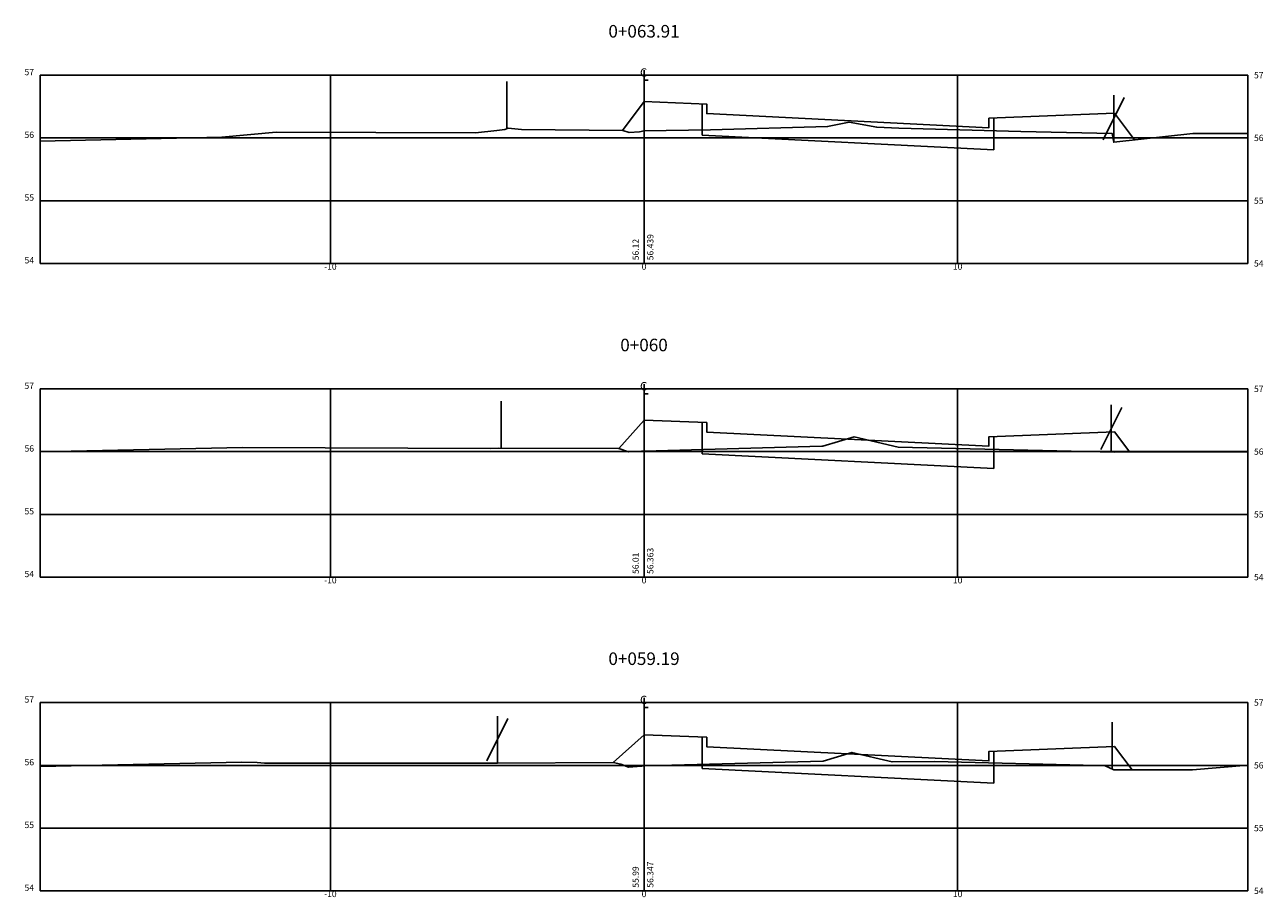
# Model space of a CAD drawing. Extents: x -20 to 20, y 0 to 104.
# Drawn here: x -20 to 20, y 76 to 104 of the extents above; entities that cross this region are included whole.
import ezdxf
from ezdxf.enums import TextEntityAlignment as Align

# ---------------------------------------------------------------- set-up
doc = ezdxf.new("R2010")
doc.units = 0
doc.header["$LTSCALE"] = 20
doc.layers.get('0').update_dxf_attribs({"linetype": 'CONTINUOUS'})
for name, color, linetype in [('1XDATUM', 5, 'CONTINUOUS'), ('1XFG', 6, 'CONTINUOUS'), ('ACESSO', 7, 'CONTINUOUS'), ('CERCA', 7, 'CERCA'), ('XEG', 3, 'CONTINUOUS'), ('XGRID', 1, 'CONTINUOUS'), ('XGRIDT', 2, 'CONTINUOUS')]:
    doc.layers.add(name, color=color, linetype=linetype)
doc.styles.add('2MM', font='simplex.shx', dxfattribs={"height": 0.2})
doc.styles.add('S8', font='simplex', dxfattribs={"height": 3.333})
doc.linetypes.add('CERCA', pattern='A,0.5,-1e-05,["X",STANDARD,S=0.1,R=0,X=-0.05,Y=-0.05],0', length=0.50001)

# ---------------------------------------------------------------- blocks, each defined once
blk = doc.blocks.new('_CL')
for p, q in [((0, 0.065), (0, -0.065)), ((0, -0.065), (0.054, -0.065))]:
    blk.add_line(p, q)
at = {"style": 'S8'}
blk.add_text('C', height=0.111, dxfattribs=at).set_placement((-0.005, -0.02), align=Align.CENTER)

msp = doc.modelspace()

# ---------------------------------------------------------------- linework, layer by layer
at = {"layer": '1XDATUM'}
for p, q in [((1.85, 101.083), (1.85, 100.085)), ((11.15, 99.62), (11.15, 100.633)), ((1.85, 100.085), (11.15, 99.62)), ((1.85, 90.932), (1.85, 89.933)), ((11.15, 89.468), (11.15, 90.482)), ((1.85, 89.933), (11.15, 89.468)), ((1.85, 80.9), (1.85, 79.902)), ((11.15, 79.437), (11.15, 80.45)), ((1.85, 79.902), (11.15, 79.437))]:
    msp.add_line(p, q, dxfattribs=at)
at = {"layer": '1XFG'}
for points in [[(0, 101.157), (0, 101.157), (-0.687, 100.241)], [(0, 101.157), (2, 101.077), (2, 100.777), (11, 100.327), (11, 100.627), (15, 100.787)], [(15, 100.787), (15, 100.787), (15.638, 99.937)], [(0, 91.006), (0, 91.006), (-0.8, 90.096)], [(0, 91.006), (2, 90.926), (2, 90.626), (11, 90.176), (11, 90.476), (15, 90.636)], [(15, 90.636), (15, 90.636), (15.486, 89.988)], [(0, 80.974), (0, 80.974), (-0.98, 80.094)], [(0, 80.974), (2, 80.894), (2, 80.594), (11, 80.144), (11, 80.444), (15, 80.604)], [(15, 80.604), (15, 80.604), (15.562, 79.855)]]:
    msp.add_lwpolyline(points, dxfattribs=at)
at = {"layer": 'ACESSO'}
for p, q in [((14.642, 99.944), (15.312, 101.286)), ((14.977, 99.865), (14.977, 101.365)), ((14.561, 90.07), (15.231, 91.411)), ((14.896, 89.99), (14.896, 91.49)), ((-5.013, 80.147), (-4.342, 81.489)), ((-4.677, 80.068), (-4.677, 81.568))]:
    msp.add_line(p, q, dxfattribs=at)
at = {"layer": 'CERCA'}
msp.add_line((-4.376, 100.294), (-4.376, 101.794), dxfattribs=at)
at = {"layer": 'CERCA', "ltscale": 0.5}
for p, q in [((-4.55, 90.106), (-4.55, 91.606)), ((14.931, 79.878), (14.931, 81.378))]:
    msp.add_line(p, q, dxfattribs=at)
at = {"layer": 'XEG'}
for points in [[(-19.25, 99.894), (-13.464, 100.02), (-11.725, 100.18), (-5.369, 100.159), (-4.698, 100.242), (-4.442, 100.269), (-4.328, 100.312), (-3.91, 100.272), (-0.675, 100.241), (-0.477, 100.171), (-0.147, 100.191), (0, 100.23), (0, 100.23), (2.119, 100.26), (5.852, 100.36), (6.54, 100.503), (7.423, 100.341), (8.12, 100.309), (12.016, 100.208), (14.926, 100.142), (14.977, 99.864), (17.497, 100.143), (19.25, 100.141)], [(-19.25, 89.99), (-12.8, 90.13), (-12.8, 90.13), (-12.8, 90.13), (-12.8, 90.13), (-4.9, 90.104), (-4.634, 90.106), (-0.8, 90.096), (-0.8, 90.096), (-0.5, 89.99), (-0.076, 90.015), (0, 90.02), (0, 90.02), (5.667, 90.171), (5.7, 90.172), (5.7, 90.172), (6.7, 90.47), (8.1, 90.144), (8.1, 90.144), (8.1, 90.144), (15, 89.988), (19.25, 89.989)], [(-19.25, 79.965), (-12.824, 80.105), (-12.335, 80.094), (-12.102, 80.066), (-4.679, 80.068), (-4.678, 80.068), (-4.677, 80.068), (-0.98, 80.094), (-0.739, 80.035), (-0.492, 79.947), (-0.08, 79.972), (0, 79.989), (0, 79.989), (0.027, 79.991), (0.488, 79.999), (5.711, 80.138), (6.628, 80.411), (7.911, 80.112), (9.261, 80.118), (14.439, 80), (14.701, 79.984), (14.98, 79.855), (17.491, 79.856), (19.25, 80.001)]]:
    msp.add_lwpolyline(points, dxfattribs=at)
at = {"layer": 'XGRID'}
for p, q in [((-19.25, 102), (19.25, 102)), ((-19.25, 96), (-19.25, 102)), ((-10, 96), (-10, 102)), ((0, 96), (0, 102)), ((10, 96), (10, 102)), ((19.25, 96), (19.25, 102)), ((-19.25, 100), (19.25, 100)), ((-19.25, 98), (19.25, 98)), ((-19.25, 96), (19.25, 96)), ((-19.25, 92), (19.25, 92)), ((-19.25, 86), (-19.25, 92)), ((-10, 86), (-10, 92)), ((0, 86), (0, 92)), ((10, 86), (10, 92)), ((19.25, 86), (19.25, 92)), ((-19.25, 90), (19.25, 90)), ((-19.25, 88), (19.25, 88)), ((-19.25, 86), (19.25, 86)), ((-19.25, 82), (19.25, 82)), ((-19.25, 76), (-19.25, 82)), ((-10, 76), (-10, 82)), ((0, 76), (0, 82)), ((10, 76), (10, 82)), ((19.25, 76), (19.25, 82)), ((-19.25, 80), (19.25, 80)), ((-19.25, 78), (19.25, 78)), ((-19.25, 76), (19.25, 76))]:
    msp.add_line(p, q, dxfattribs=at)

# ---------------------------------------------------------------- block references
at = {"layer": 'XGRIDT', "xscale": 2.400960384153662, "yscale": 2.400960384153662, "zscale": 2.400960384153662}
for p in [(0, 102), (0, 92), (0, 82)]:
    msp.add_blockref('_CL', p, dxfattribs=at)

# ---------------------------------------------------------------- texts
at = {"layer": 'XGRIDT', "style": '2MM'}
for s, height, p in [('0+063.91', 0.4, (0, 103.2)), ('-10', 0.2, (-10, 95.8)), ('0', 0.2, (0, 95.8)), ('10', 0.2, (10, 95.8)), ('0+060', 0.4, (0, 93.2)), ('-10', 0.2, (-10, 85.8)), ('0', 0.2, (0, 85.8)), ('10', 0.2, (10, 85.8)), ('0+059.19', 0.4, (0, 83.2)), ('-10', 0.2, (-10, 75.8)), ('0', 0.2, (0, 75.8)), ('10', 0.2, (10, 75.8))]:
    msp.add_text(s, height=height, dxfattribs=at).set_placement(p, align=Align.CENTER)
for s, p in [('57', (-19.45, 102)), ('56', (-19.45, 100)), ('55', (-19.45, 98)), ('54', (-19.45, 96)), ('57', (-19.45, 92)), ('56', (-19.45, 90)), ('55', (-19.45, 88)), ('54', (-19.45, 86)), ('57', (-19.45, 82)), ('56', (-19.45, 80)), ('55', (-19.45, 78)), ('54', (-19.45, 76))]:
    msp.add_text(s, height=0.2, dxfattribs=at).set_placement(p, align=Align.RIGHT)
for s, p in [('57', (19.45, 101.9)), ('56', (19.45, 99.9)), ('55', (19.45, 97.9)), ('54', (19.45, 95.9)), ('57', (19.45, 91.9)), ('56', (19.45, 89.9)), ('55', (19.45, 87.9)), ('54', (19.45, 85.9)), ('57', (19.45, 81.9)), ('56', (19.45, 79.9)), ('55', (19.45, 77.9)), ('54', (19.45, 75.9))]:
    msp.add_text(s, height=0.2, dxfattribs=at).set_placement(p)
for s, p in [('56.12', (-0.167, 96.1)), ('56.439', (0.3, 96.1)), ('56.363', (0.3, 86.1)), ('56.01', (-0.167, 86.1)), ('55.99', (-0.167, 76.1)), ('56.347', (0.3, 76.1))]:
    msp.add_text(s, height=0.2, rotation=90, dxfattribs=at).set_placement(p)

doc.saveas('drawing.dxf')
